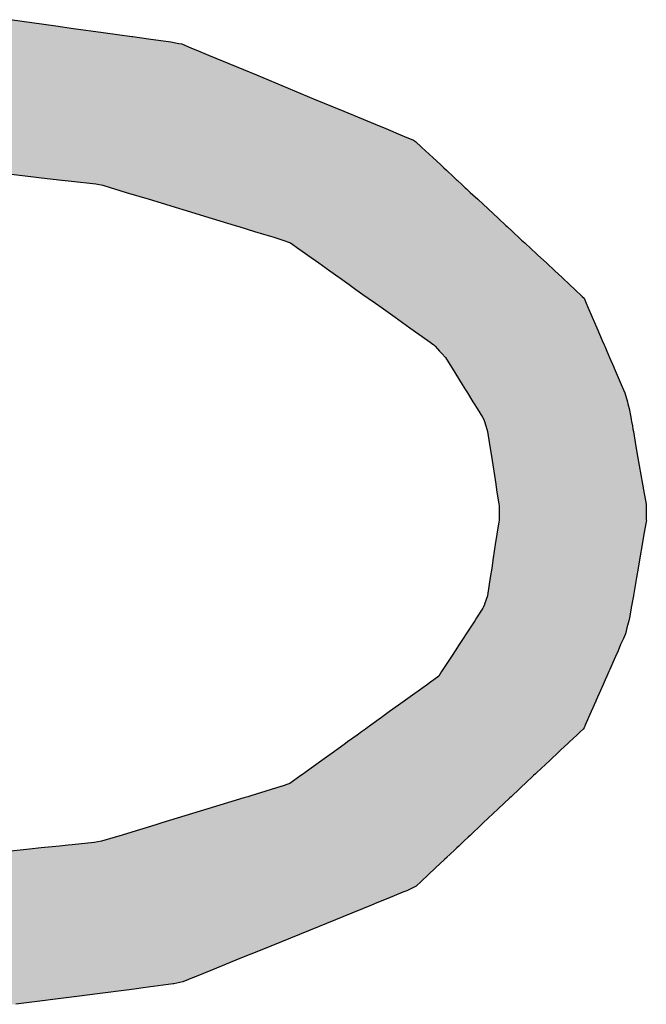
# Model space of a CAD drawing. Extents: x -138 to 452, y 87 to 529.
# Drawn here: x -108 to -104, y 372 to 379 of the extents above; entities that cross this region are included whole.
import ezdxf

# ---------------------------------------------------------------- set-up
doc = ezdxf.new("R2010")
doc.units = 0
doc.header["$MEASUREMENT"] = 0
doc.layers.add('EBENE_1', color=160, linetype='CONTINUOUS')

# ---------------------------------------------------------------- blocks, each defined once
blk = doc.blocks.new('*U38')
at = {"layer": 'EBENE_1', "color": 7, "linetype": 'Continuous'}
for p, q in [((-66.292, 17.6639), (-66.2107, 17.6527)), ((-66.2107, 17.6527), (-66.1795, 17.6484)), ((-66.1795, 17.6484), (-66.1271, 17.6412)), ((-66.1271, 17.6412), (-66.0763, 17.6342)), ((-66.0763, 17.6342), (-66.0747, 17.634)), ((-66.0747, 17.634), (-66.0466, 17.6301)), ((-66.0466, 17.6301), (-66.0069, 17.6246)), ((-66.0069, 17.6246), (-65.9927, 17.6219)), ((-65.9927, 17.6219), (-65.9879, 17.621)), ((-65.9879, 17.621), (-65.9703, 17.6137)), ((-65.9703, 17.6137), (-65.96, 17.6094)), ((-65.96, 17.6094), (-65.9404, 17.6013)), ((-65.9404, 17.6013), (-65.8783, 17.5755)), ((-65.8783, 17.5755), (-65.8552, 17.5659)), ((-65.8552, 17.5659), (-65.7541, 17.5239)), ((-65.7541, 17.5239), (-65.7006, 17.5017)), ((-65.7006, 17.5017), (-65.6594, 17.4846)), ((-65.6594, 17.4846), (-65.6451, 17.4786)), ((-65.6451, 17.4786), (-65.6265, 17.4709)), ((-65.6265, 17.4709), (-65.5961, 17.4583)), ((-65.5961, 17.4583), (-65.593, 17.457)), ((-65.593, 17.457), (-65.5774, 17.4505)), ((-65.5774, 17.4505), (-65.5738, 17.4483)), ((-65.5738, 17.4483), (-65.563, 17.4383)), ((-65.563, 17.4383), (-65.5623, 17.4377)), ((-65.5623, 17.4377), (-65.5431, 17.4198)), ((-65.5431, 17.4198), (-65.529, 17.4067)), ((-65.529, 17.4067), (-65.5287, 17.4065)), ((-65.5287, 17.4065), (-65.5251, 17.4031)), ((-66.3505, 17.3971), (-66.2504, 17.3857)), ((-65.5251, 17.4031), (-65.5236, 17.4017)), ((-65.5236, 17.4017), (-65.5186, 17.3971)), ((-65.5186, 17.3971), (-65.5063, 17.3857)), ((-66.2504, 17.3857), (-66.236, 17.384)), ((-66.236, 17.384), (-66.2002, 17.3799)), ((-66.2002, 17.3799), (-66.1995, 17.3799)), ((-66.1995, 17.3799), (-66.1833, 17.378)), ((-66.1833, 17.378), (-66.1833, 17.378)), ((-66.1833, 17.378), (-66.1402, 17.3731)), ((-66.1402, 17.3731), (-66.1278, 17.3708)), ((-66.1278, 17.3708), (-66.1128, 17.3662)), ((-65.5063, 17.3857), (-65.5046, 17.384)), ((-65.5046, 17.384), (-65.5002, 17.3799)), ((-65.5002, 17.3799), (-65.5001, 17.3799)), ((-65.5001, 17.3799), (-65.4981, 17.378)), ((-65.4981, 17.378), (-65.4981, 17.378)), ((-65.4981, 17.378), (-65.4928, 17.3731)), ((-65.4928, 17.3731), (-65.4903, 17.3708)), ((-65.4903, 17.3708), (-65.4854, 17.3662)), ((-66.1128, 17.3662), (-66.1072, 17.3645)), ((-66.1072, 17.3645), (-66.086, 17.358)), ((-66.086, 17.358), (-66.0453, 17.3457)), ((-65.4854, 17.3662), (-65.4835, 17.3645)), ((-65.4835, 17.3645), (-65.4766, 17.358)), ((-65.4766, 17.358), (-65.4633, 17.3457)), ((-66.0453, 17.3457), (-65.9337, 17.3116)), ((-65.4633, 17.3457), (-65.4266, 17.3116)), ((-65.9337, 17.3116), (-65.8933, 17.2993)), ((-65.4266, 17.3116), (-65.4134, 17.2993)), ((-65.8933, 17.2993), (-65.8866, 17.2973)), ((-65.8866, 17.2973), (-65.8588, 17.2888)), ((-65.8588, 17.2888), (-65.843, 17.284)), ((-65.843, 17.284), (-65.8266, 17.279)), ((-65.4134, 17.2993), (-65.4112, 17.2973)), ((-65.4112, 17.2973), (-65.4021, 17.2888)), ((-65.4021, 17.2888), (-65.3969, 17.284)), ((-65.3969, 17.284), (-65.3915, 17.279)), ((-65.8266, 17.279), (-65.8085, 17.2735)), ((-65.8085, 17.2735), (-65.795, 17.2684)), ((-65.795, 17.2684), (-65.7803, 17.258)), ((-65.3915, 17.279), (-65.3856, 17.2735)), ((-65.3856, 17.2735), (-65.3801, 17.2684)), ((-65.3801, 17.2684), (-65.3689, 17.258)), ((-65.7803, 17.258), (-65.7684, 17.2495)), ((-65.7684, 17.2495), (-65.7645, 17.2467)), ((-65.3689, 17.258), (-65.3597, 17.2495)), ((-65.3597, 17.2495), (-65.3567, 17.2467)), ((-65.7645, 17.2467), (-65.745, 17.2329)), ((-65.745, 17.2329), (-65.7252, 17.2188)), ((-65.3567, 17.2467), (-65.3418, 17.2329)), ((-65.3418, 17.2329), (-65.3267, 17.2188)), ((-65.7252, 17.2188), (-65.7096, 17.2077)), ((-65.3267, 17.2188), (-65.3147, 17.2077)), ((-65.7096, 17.2077), (-65.7078, 17.2064)), ((-65.7078, 17.2064), (-65.6912, 17.1947)), ((-65.3147, 17.2077), (-65.3133, 17.2064)), ((-65.3133, 17.2064), (-65.3007, 17.1947)), ((-65.6912, 17.1947), (-65.6791, 17.186)), ((-65.6791, 17.186), (-65.6627, 17.1744)), ((-65.3007, 17.1947), (-65.2914, 17.186)), ((-65.2914, 17.186), (-65.2789, 17.1744)), ((-65.6627, 17.1744), (-65.6619, 17.1738)), ((-65.6619, 17.1738), (-65.6576, 17.1708)), ((-65.6576, 17.1708), (-65.6446, 17.1615)), ((-65.6446, 17.1615), (-65.6347, 17.1544)), ((-65.2789, 17.1744), (-65.2782, 17.1738)), ((-65.2782, 17.1738), (-65.2751, 17.1708)), ((-65.2751, 17.1708), (-65.2711, 17.1615)), ((-65.2711, 17.1615), (-65.2681, 17.1544)), ((-65.6347, 17.1544), (-65.6096, 17.1367)), ((-65.2681, 17.1544), (-65.2604, 17.1367)), ((-65.6096, 17.1367), (-65.5965, 17.1273)), ((-65.5965, 17.1273), (-65.5836, 17.1181)), ((-65.2604, 17.1367), (-65.2564, 17.1273)), ((-65.2564, 17.1273), (-65.2524, 17.1181)), ((-65.5836, 17.1181), (-65.5517, 17.0955)), ((-65.2524, 17.1181), (-65.2427, 17.0955)), ((-65.5517, 17.0955), (-65.5409, 17.0878)), ((-65.2427, 17.0955), (-65.2394, 17.0878)), ((-65.5409, 17.0878), (-65.539, 17.0857)), ((-65.539, 17.0857), (-65.531, 17.0769)), ((-65.531, 17.0769), (-65.5272, 17.0728)), ((-65.2394, 17.0878), (-65.2385, 17.0857)), ((-65.2385, 17.0857), (-65.2347, 17.0769)), ((-65.2347, 17.0769), (-65.2329, 17.0728)), ((-65.5272, 17.0728), (-65.5207, 17.0656)), ((-65.5207, 17.0656), (-65.51, 17.0485)), ((-65.2329, 17.0728), (-65.2298, 17.0656)), ((-65.2298, 17.0656), (-65.2224, 17.0485)), ((-65.51, 17.0485), (-65.5089, 17.0466)), ((-65.5089, 17.0466), (-65.491, 17.0178)), ((-65.2224, 17.0485), (-65.2216, 17.0466)), ((-65.2216, 17.0466), (-65.2092, 17.0178)), ((-65.491, 17.0178), (-65.485, 17.0082)), ((-65.485, 17.0082), (-65.485, 17.0081)), ((-65.485, 17.0081), (-65.4818, 17.003)), ((-65.2092, 17.0178), (-65.205, 17.0082)), ((-65.205, 17.0082), (-65.205, 17.0081)), ((-65.205, 17.0081), (-65.2028, 17.003)), ((-65.4818, 17.003), (-65.4719, 16.987)), ((-65.4719, 16.987), (-65.4695, 16.9832)), ((-65.2028, 17.003), (-65.1983, 16.987)), ((-65.1983, 16.987), (-65.1972, 16.9832)), ((-65.4695, 16.9832), (-65.4647, 16.9754)), ((-65.4647, 16.9754), (-65.4552, 16.9601)), ((-65.1972, 16.9832), (-65.195, 16.9754)), ((-65.195, 16.9754), (-65.1923, 16.9601)), ((-65.4552, 16.9601), (-65.4526, 16.9559)), ((-65.4526, 16.9559), (-65.4514, 16.952)), ((-65.1923, 16.9601), (-65.1915, 16.9559)), ((-65.1915, 16.9559), (-65.1909, 16.952)), ((-65.4514, 16.952), (-65.449, 16.9444)), ((-65.449, 16.9444), (-65.4472, 16.9383)), ((-65.4472, 16.9383), (-65.4459, 16.9342)), ((-65.1909, 16.952), (-65.1895, 16.9444)), ((-65.1895, 16.9444), (-65.1884, 16.9383)), ((-65.1884, 16.9383), (-65.1877, 16.9342)), ((-65.4459, 16.9342), (-65.4418, 16.9079)), ((-65.1877, 16.9342), (-65.1831, 16.9079)), ((-65.4418, 16.9079), (-65.4392, 16.8907)), ((-65.1831, 16.9079), (-65.1801, 16.8907)), ((-65.4392, 16.8907), (-65.4314, 16.8409)), ((-65.1801, 16.8907), (-65.1713, 16.8409)), ((-65.4314, 16.8409), (-65.4299, 16.831)), ((-65.4299, 16.831), (-65.426, 16.806)), ((-65.1713, 16.8409), (-65.1696, 16.831)), ((-65.1696, 16.831), (-65.1652, 16.806)), ((-65.426, 16.806), (-65.4256, 16.8032)), ((-65.4256, 16.8032), (-65.4254, 16.8018)), ((-65.4254, 16.8018), (-65.4252, 16.8006)), ((-65.4252, 16.8006), (-65.4253, 16.7902)), ((-65.1652, 16.806), (-65.1652, 16.8032)), ((-65.1652, 16.8032), (-65.1651, 16.8018)), ((-65.1651, 16.8018), (-65.1651, 16.8006)), ((-65.1651, 16.8006), (-65.165, 16.7902)), ((-65.4255, 16.7777), (-65.4256, 16.7768)), ((-65.4253, 16.7902), (-65.4255, 16.7805)), ((-65.4255, 16.7805), (-65.4255, 16.7777)), ((-65.165, 16.7902), (-65.1648, 16.7805)), ((-65.1648, 16.7805), (-65.1648, 16.7777)), ((-65.1648, 16.7777), (-65.1647, 16.7768)), ((-65.426, 16.7742), (-65.4294, 16.7525)), ((-65.4256, 16.7768), (-65.426, 16.7742)), ((-65.1652, 16.7742), (-65.1689, 16.7525)), ((-65.1647, 16.7768), (-65.1652, 16.7742)), ((-65.4294, 16.7525), (-65.4323, 16.7341)), ((-65.1689, 16.7525), (-65.1721, 16.7341)), ((-65.4323, 16.7341), (-65.4359, 16.7106)), ((-65.1721, 16.7341), (-65.1762, 16.7106)), ((-65.4359, 16.7106), (-65.4387, 16.6926)), ((-65.1762, 16.7106), (-65.1793, 16.6926)), ((-65.4387, 16.6926), (-65.4413, 16.6756)), ((-65.1793, 16.6926), (-65.1822, 16.6756)), ((-65.4413, 16.6756), (-65.4462, 16.6439)), ((-65.1822, 16.6756), (-65.1876, 16.6439)), ((-65.4463, 16.6435), (-65.4516, 16.6286)), ((-65.4462, 16.6439), (-65.4463, 16.6435)), ((-65.1877, 16.6435), (-65.1903, 16.6286)), ((-65.1876, 16.6439), (-65.1877, 16.6435)), ((-65.4545, 16.6213), (-65.4656, 16.6043)), ((-65.4538, 16.6225), (-65.4545, 16.6213)), ((-65.4517, 16.6282), (-65.4538, 16.6225)), ((-65.4516, 16.6286), (-65.4517, 16.6282)), ((-65.1916, 16.6213), (-65.1945, 16.6043)), ((-65.1913, 16.6225), (-65.1916, 16.6213)), ((-65.1904, 16.6282), (-65.1913, 16.6225)), ((-65.1903, 16.6286), (-65.1904, 16.6282)), ((-65.4656, 16.6043), (-65.4688, 16.5993)), ((-65.1945, 16.6043), (-65.1958, 16.5993)), ((-65.4769, 16.5868), (-65.484, 16.5759)), ((-65.4688, 16.5993), (-65.4769, 16.5868)), ((-65.1991, 16.5868), (-65.2019, 16.5759)), ((-65.1958, 16.5993), (-65.1991, 16.5868)), ((-65.484, 16.5759), (-65.4892, 16.568)), ((-65.2019, 16.5759), (-65.2054, 16.568)), ((-65.4964, 16.5569), (-65.5033, 16.5462)), ((-65.4892, 16.568), (-65.4964, 16.5569)), ((-65.2103, 16.5569), (-65.2149, 16.5462)), ((-65.2054, 16.568), (-65.2103, 16.5569)), ((-65.5098, 16.5361), (-65.5169, 16.5252)), ((-65.5033, 16.5462), (-65.5098, 16.5361)), ((-65.2194, 16.5361), (-65.2242, 16.5252)), ((-65.2149, 16.5462), (-65.2194, 16.5361)), ((-65.5169, 16.5252), (-65.525, 16.5128)), ((-65.2242, 16.5252), (-65.2296, 16.5128)), ((-65.5326, 16.501), (-65.5414, 16.4946)), ((-65.5298, 16.5054), (-65.5326, 16.501)), ((-65.5274, 16.5091), (-65.5298, 16.5054)), ((-65.525, 16.5128), (-65.5274, 16.5091)), ((-65.2348, 16.501), (-65.2376, 16.4946)), ((-65.2329, 16.5054), (-65.2348, 16.501)), ((-65.2312, 16.5091), (-65.2329, 16.5054)), ((-65.2296, 16.5128), (-65.2312, 16.5091)), ((-65.5526, 16.4865), (-65.5915, 16.4584)), ((-65.547, 16.4905), (-65.5526, 16.4865)), ((-65.5414, 16.4946), (-65.547, 16.4905)), ((-65.2412, 16.4865), (-65.2535, 16.4584)), ((-65.2394, 16.4905), (-65.2412, 16.4865)), ((-65.2376, 16.4946), (-65.2394, 16.4905)), ((-65.5935, 16.457), (-65.6196, 16.4382)), ((-65.5915, 16.4584), (-65.5935, 16.457)), ((-65.2541, 16.457), (-65.2624, 16.4382)), ((-65.2535, 16.4584), (-65.2541, 16.457)), ((-65.6196, 16.4382), (-65.6341, 16.4277)), ((-65.2624, 16.4382), (-65.267, 16.4277)), ((-65.6527, 16.4143), (-65.6592, 16.4096)), ((-65.6341, 16.4277), (-65.6527, 16.4143)), ((-65.2728, 16.4143), (-65.2749, 16.4096)), ((-65.267, 16.4277), (-65.2728, 16.4143)), ((-65.6771, 16.3967), (-65.6939, 16.3845)), ((-65.6693, 16.4023), (-65.6771, 16.3967)), ((-65.6624, 16.4073), (-65.6693, 16.4023)), ((-65.6592, 16.4096), (-65.6624, 16.4073)), ((-65.2881, 16.3967), (-65.3011, 16.3845)), ((-65.2822, 16.4023), (-65.2881, 16.3967)), ((-65.2769, 16.4073), (-65.2822, 16.4023)), ((-65.2749, 16.4096), (-65.2769, 16.4073)), ((-65.6976, 16.3819), (-65.7133, 16.3706)), ((-65.6939, 16.3845), (-65.6976, 16.3819)), ((-65.3038, 16.3819), (-65.3159, 16.3706)), ((-65.3011, 16.3845), (-65.3038, 16.3819)), ((-65.7173, 16.3677), (-65.7394, 16.3517)), ((-65.7165, 16.3682), (-65.7173, 16.3677)), ((-65.7133, 16.3706), (-65.7165, 16.3682)), ((-65.3189, 16.3677), (-65.3359, 16.3517)), ((-65.3184, 16.3682), (-65.3189, 16.3677)), ((-65.3159, 16.3706), (-65.3184, 16.3682)), ((-65.7394, 16.3517), (-65.769, 16.3304)), ((-65.3359, 16.3517), (-65.3586, 16.3304)), ((-65.7766, 16.3249), (-65.7962, 16.3108)), ((-65.7721, 16.3281), (-65.7766, 16.3249)), ((-65.769, 16.3304), (-65.7721, 16.3281)), ((-65.3644, 16.3249), (-65.3794, 16.3108)), ((-65.361, 16.3281), (-65.3644, 16.3249)), ((-65.3586, 16.3304), (-65.361, 16.3281)), ((-65.7962, 16.3108), (-65.8118, 16.3055)), ((-65.3794, 16.3108), (-65.385, 16.3055)), ((-65.8291, 16.3003), (-65.8652, 16.2892)), ((-65.8124, 16.3054), (-65.8291, 16.3003)), ((-65.8118, 16.3055), (-65.8124, 16.3054)), ((-65.3906, 16.3003), (-65.4024, 16.2892)), ((-65.3852, 16.3054), (-65.3906, 16.3003)), ((-65.385, 16.3055), (-65.3852, 16.3054)), ((-65.8779, 16.2854), (-65.9415, 16.266)), ((-65.8708, 16.2875), (-65.8779, 16.2854)), ((-65.8652, 16.2892), (-65.8708, 16.2875)), ((-65.4065, 16.2854), (-65.4271, 16.266)), ((-65.4042, 16.2875), (-65.4065, 16.2854)), ((-65.4024, 16.2892), (-65.4042, 16.2875)), ((-65.9415, 16.266), (-66.0228, 16.2411)), ((-65.4271, 16.266), (-65.4535, 16.2411)), ((-66.0339, 16.2377), (-66.0915, 16.2202)), ((-66.0228, 16.2411), (-66.0339, 16.2377)), ((-65.4571, 16.2377), (-65.4758, 16.2202)), ((-65.4535, 16.2411), (-65.4571, 16.2377)), ((-66.0915, 16.2202), (-66.0951, 16.2191)), ((-65.4758, 16.2202), (-65.477, 16.2191)), ((-66.1821, 16.2025), (-66.1889, 16.2018)), ((-66.1428, 16.2066), (-66.1821, 16.2025)), ((-66.1297, 16.2085), (-66.1428, 16.2066)), ((-66.1056, 16.2159), (-66.1297, 16.2085)), ((-66.0951, 16.2191), (-66.1056, 16.2159)), ((-65.4945, 16.2025), (-65.4953, 16.2018)), ((-65.4902, 16.2066), (-65.4945, 16.2025)), ((-65.4882, 16.2085), (-65.4902, 16.2066)), ((-65.4804, 16.2159), (-65.4882, 16.2085)), ((-65.477, 16.2191), (-65.4804, 16.2159)), ((-66.2683, 16.1936), (-66.3473, 16.1854)), ((-66.2574, 16.1947), (-66.2683, 16.1936)), ((-66.2368, 16.1969), (-66.2574, 16.1947)), ((-66.2043, 16.2002), (-66.2368, 16.1969)), ((-66.1889, 16.2018), (-66.2043, 16.2002)), ((-65.5127, 16.1854), (-65.5181, 16.1803)), ((-65.504, 16.1936), (-65.5127, 16.1854)), ((-65.5028, 16.1947), (-65.504, 16.1936)), ((-65.5005, 16.1969), (-65.5028, 16.1947)), ((-65.497, 16.2002), (-65.5005, 16.1969)), ((-65.4953, 16.2018), (-65.497, 16.2002)), ((-65.5223, 16.1764), (-65.5384, 16.1613)), ((-65.5221, 16.1765), (-65.5223, 16.1764)), ((-65.5184, 16.18), (-65.5221, 16.1765)), ((-65.5181, 16.1803), (-65.5184, 16.18)), ((-65.5384, 16.1613), (-65.5637, 16.1374)), ((-65.5637, 16.1374), (-65.5726, 16.1291)), ((-65.596, 16.1182), (-65.6229, 16.1073)), ((-65.589, 16.121), (-65.596, 16.1182)), ((-65.5726, 16.1291), (-65.589, 16.121)), ((-65.642, 16.0995), (-65.6515, 16.0956)), ((-65.6229, 16.1073), (-65.642, 16.0995)), ((-65.6515, 16.0956), (-65.7023, 16.075)), ((-65.7023, 16.075), (-65.7445, 16.0578)), ((-65.7445, 16.0578), (-65.8459, 16.0166)), ((-65.8459, 16.0166), (-65.8847, 16.0008)), ((-65.8847, 16.0008), (-65.9336, 15.9809)), ((-65.9336, 15.9809), (-65.9654, 15.9679)), ((-65.9856, 15.9597), (-66.0017, 15.9561)), ((-65.9656, 15.9679), (-65.9856, 15.9597)), ((-65.9654, 15.9679), (-65.9656, 15.9679)), ((-66.0811, 15.9457), (-66.1369, 15.9385)), ((-66.0678, 15.9475), (-66.0811, 15.9457)), ((-66.0563, 15.949), (-66.0678, 15.9475)), ((-66.0293, 15.9524), (-66.0563, 15.949)), ((-66.0029, 15.9559), (-66.0293, 15.9524)), ((-66.0017, 15.9561), (-66.0029, 15.9559)), ((-66.1689, 15.9344), (-66.2816, 15.9198)), ((-66.1369, 15.9385), (-66.1689, 15.9344))]:
    blk.add_line(p, q, dxfattribs=at)
for points in [[(-66.7171, 17.6527), (-66.7511, 17.6484), (-66.1795, 17.6484)], [(-66.629, 17.6639), (-66.7171, 17.6527), (-66.2107, 17.6527)], [(-66.8647, 17.634), (-66.8807, 17.6301), (-66.0466, 17.6301)], [(-66.863, 17.6342), (-66.8647, 17.634), (-66.0747, 17.634)], [(-66.8078, 17.6412), (-66.863, 17.6342), (-66.0763, 17.6342)], [(-66.7511, 17.6484), (-66.8078, 17.6412), (-66.1271, 17.6412)], [(-66.9047, 17.621), (-66.9241, 17.6137), (-65.9703, 17.6137)], [(-66.9023, 17.6219), (-66.9047, 17.621), (-65.9879, 17.621)], [(-66.8952, 17.6246), (-66.9023, 17.6219), (-65.9927, 17.6219)], [(-66.8807, 17.6301), (-66.8952, 17.6246), (-66.0069, 17.6246)], [(-66.9568, 17.6013), (-67.025, 17.5755), (-65.8783, 17.5755)], [(-66.9354, 17.6094), (-66.9568, 17.6013), (-65.9404, 17.6013)], [(-66.9241, 17.6137), (-66.9354, 17.6094), (-65.96, 17.6094)], [(-67.0504, 17.5659), (-67.1614, 17.5239), (-65.7541, 17.5239)], [(-67.025, 17.5755), (-67.0504, 17.5659), (-65.8552, 17.5659)], [(-67.1614, 17.5239), (-67.2201, 17.5017), (-65.7006, 17.5017)], [(-67.2201, 17.5017), (-67.2654, 17.4846), (-65.6594, 17.4846)], [(-67.2811, 17.4786), (-67.2969, 17.4709), (-65.6265, 17.4709)], [(-67.2654, 17.4846), (-67.2811, 17.4786), (-65.6451, 17.4786)], [(-67.3116, 17.4583), (-67.3131, 17.457), (-65.593, 17.457)], [(-67.2969, 17.4709), (-67.3116, 17.4583), (-65.5961, 17.4583)], [(-67.3232, 17.4483), (-67.3349, 17.4383), (-65.563, 17.4383)], [(-67.3207, 17.4505), (-67.3232, 17.4483), (-65.5738, 17.4483)], [(-67.3131, 17.457), (-67.3207, 17.4505), (-65.5774, 17.4505)], [(-67.3356, 17.4377), (-67.3565, 17.4198), (-65.5431, 17.4198)], [(-67.3349, 17.4383), (-67.3356, 17.4377), (-65.5623, 17.4377)], [(-67.3565, 17.4198), (-67.3718, 17.4067), (-65.529, 17.4067)], [(-66.445, 17.4067), (-66.4331, 17.4065), (-65.5287, 17.4065)], [(-66.4331, 17.4065), (-66.4032, 17.4031), (-65.5251, 17.4031)], [(-66.4032, 17.4031), (-66.3916, 17.4017), (-65.5236, 17.4017)], [(-66.3916, 17.4017), (-66.3505, 17.3971), (-65.5186, 17.3971)], [(-66.3505, 17.3971), (-66.2504, 17.3857), (-65.5063, 17.3857)], [(-66.2504, 17.3857), (-66.236, 17.384), (-65.5046, 17.384)], [(-66.236, 17.384), (-66.2002, 17.3799), (-65.5002, 17.3799)], [(-66.2002, 17.3799), (-66.1995, 17.3799), (-65.5001, 17.3799)], [(-66.1995, 17.3799), (-66.1833, 17.378), (-65.4981, 17.378)], [(-66.1833, 17.378), (-66.1833, 17.378), (-65.4981, 17.378)], [(-66.1833, 17.378), (-66.1402, 17.3731), (-65.4928, 17.3731)], [(-66.1402, 17.3731), (-66.1278, 17.3708), (-65.4903, 17.3708)], [(-66.1278, 17.3708), (-66.1128, 17.3662), (-65.4854, 17.3662)], [(-66.1128, 17.3662), (-66.1072, 17.3645), (-65.4835, 17.3645)], [(-66.1072, 17.3645), (-66.086, 17.358), (-65.4766, 17.358)], [(-66.086, 17.358), (-66.0453, 17.3457), (-65.4633, 17.3457)], [(-66.0453, 17.3457), (-65.9337, 17.3116), (-65.4266, 17.3116)], [(-65.9337, 17.3116), (-65.8933, 17.2993), (-65.4134, 17.2993)], [(-65.8933, 17.2993), (-65.8866, 17.2973), (-65.4112, 17.2973)], [(-65.8866, 17.2973), (-65.8588, 17.2888), (-65.4021, 17.2888)], [(-65.8588, 17.2888), (-65.843, 17.284), (-65.3969, 17.284)], [(-65.843, 17.284), (-65.8266, 17.279), (-65.3915, 17.279)], [(-65.8266, 17.279), (-65.8085, 17.2735), (-65.3856, 17.2735)], [(-65.8085, 17.2735), (-65.795, 17.2684), (-65.3801, 17.2684)], [(-65.795, 17.2684), (-65.7803, 17.258), (-65.3689, 17.258)], [(-65.7803, 17.258), (-65.7684, 17.2495), (-65.3597, 17.2495)], [(-65.7684, 17.2495), (-65.7645, 17.2467), (-65.3567, 17.2467)], [(-65.7645, 17.2467), (-65.745, 17.2329), (-65.3418, 17.2329)], [(-65.745, 17.2329), (-65.7252, 17.2188), (-65.3267, 17.2188)], [(-65.7252, 17.2188), (-65.7096, 17.2077), (-65.3147, 17.2077)], [(-65.7096, 17.2077), (-65.7078, 17.2064), (-65.3133, 17.2064)], [(-65.7078, 17.2064), (-65.6912, 17.1947), (-65.3007, 17.1947)], [(-65.6912, 17.1947), (-65.6791, 17.186), (-65.2914, 17.186)], [(-65.6791, 17.186), (-65.6627, 17.1744), (-65.2789, 17.1744)], [(-65.6627, 17.1744), (-65.6619, 17.1738), (-65.2782, 17.1738)], [(-65.6619, 17.1738), (-65.6576, 17.1708), (-65.2751, 17.1708)], [(-65.6576, 17.1708), (-65.6446, 17.1615), (-65.2711, 17.1615)], [(-65.6446, 17.1615), (-65.6347, 17.1544), (-65.2681, 17.1544)], [(-65.6347, 17.1544), (-65.6096, 17.1367), (-65.2604, 17.1367)], [(-65.6096, 17.1367), (-65.5965, 17.1273), (-65.2564, 17.1273)], [(-65.5965, 17.1273), (-65.5836, 17.1181), (-65.2524, 17.1181)], [(-65.5836, 17.1181), (-65.5517, 17.0955), (-65.2427, 17.0955)], [(-65.5517, 17.0955), (-65.5409, 17.0878), (-65.2394, 17.0878)], [(-65.5409, 17.0878), (-65.539, 17.0857), (-65.2385, 17.0857)], [(-65.539, 17.0857), (-65.531, 17.0769), (-65.2347, 17.0769)], [(-65.531, 17.0769), (-65.5272, 17.0728), (-65.2329, 17.0728)], [(-65.5272, 17.0728), (-65.5207, 17.0656), (-65.2298, 17.0656)], [(-65.5207, 17.0656), (-65.51, 17.0485), (-65.2224, 17.0485)], [(-65.51, 17.0485), (-65.5089, 17.0466), (-65.2216, 17.0466)], [(-65.5089, 17.0466), (-65.491, 17.0178), (-65.2092, 17.0178)], [(-65.491, 17.0178), (-65.485, 17.0082), (-65.205, 17.0082)], [(-65.485, 17.0082), (-65.485, 17.0081), (-65.205, 17.0081)], [(-65.485, 17.0081), (-65.4818, 17.003), (-65.2028, 17.003)], [(-65.4818, 17.003), (-65.4719, 16.987), (-65.1983, 16.987)], [(-65.4719, 16.987), (-65.4695, 16.9832), (-65.1972, 16.9832)], [(-65.4695, 16.9832), (-65.4647, 16.9754), (-65.195, 16.9754)], [(-65.4647, 16.9754), (-65.4552, 16.9601), (-65.1923, 16.9601)], [(-65.4552, 16.9601), (-65.4526, 16.9559), (-65.1915, 16.9559)], [(-65.4526, 16.9559), (-65.4514, 16.952), (-65.1909, 16.952)], [(-65.4514, 16.952), (-65.449, 16.9444), (-65.1895, 16.9444)], [(-65.449, 16.9444), (-65.4472, 16.9383), (-65.1884, 16.9383)], [(-65.4472, 16.9383), (-65.4459, 16.9342), (-65.1877, 16.9342)], [(-65.4459, 16.9342), (-65.4418, 16.9079), (-65.1831, 16.9079)], [(-65.4418, 16.9079), (-65.4392, 16.8907), (-65.1801, 16.8907)], [(-65.4392, 16.8907), (-65.4314, 16.8409), (-65.1713, 16.8409)], [(-65.4314, 16.8409), (-65.4299, 16.831), (-65.1696, 16.831)], [(-65.4299, 16.831), (-65.426, 16.806), (-65.1652, 16.806)], [(-65.426, 16.806), (-65.4256, 16.8032), (-65.1652, 16.8032)], [(-65.4256, 16.8032), (-65.4254, 16.8018), (-65.1651, 16.8018)], [(-65.4254, 16.8018), (-65.4252, 16.8006), (-65.1651, 16.8006)], [(-65.4252, 16.8006), (-65.4253, 16.7902), (-65.165, 16.7902)], [(-65.4255, 16.7777), (-65.4256, 16.7768), (-65.1647, 16.7768)], [(-65.4253, 16.7902), (-65.4255, 16.7805), (-65.1648, 16.7805)], [(-65.4255, 16.7805), (-65.4255, 16.7777), (-65.1648, 16.7777)], [(-65.426, 16.7742), (-65.4294, 16.7525), (-65.1689, 16.7525)], [(-65.4256, 16.7768), (-65.426, 16.7742), (-65.1652, 16.7742)], [(-65.4294, 16.7525), (-65.4323, 16.7341), (-65.1721, 16.7341)], [(-65.4323, 16.7341), (-65.4359, 16.7106), (-65.1762, 16.7106)], [(-65.4359, 16.7106), (-65.4387, 16.6926), (-65.1793, 16.6926)], [(-65.4387, 16.6926), (-65.4413, 16.6756), (-65.1822, 16.6756)], [(-65.4413, 16.6756), (-65.4462, 16.6439), (-65.1876, 16.6439)], [(-65.4463, 16.6435), (-65.4516, 16.6286), (-65.1903, 16.6286)], [(-65.4462, 16.6439), (-65.4463, 16.6435), (-65.1877, 16.6435)], [(-65.4545, 16.6213), (-65.4656, 16.6043), (-65.1945, 16.6043)], [(-65.4538, 16.6225), (-65.4545, 16.6213), (-65.1916, 16.6213)], [(-65.4517, 16.6282), (-65.4538, 16.6225), (-65.1913, 16.6225)], [(-65.4516, 16.6286), (-65.4517, 16.6282), (-65.1904, 16.6282)], [(-65.4656, 16.6043), (-65.4688, 16.5993), (-65.1958, 16.5993)], [(-65.4769, 16.5868), (-65.484, 16.5759), (-65.2019, 16.5759)], [(-65.4688, 16.5993), (-65.4769, 16.5868), (-65.1991, 16.5868)], [(-65.484, 16.5759), (-65.4892, 16.568), (-65.2054, 16.568)], [(-65.4964, 16.5569), (-65.5033, 16.5462), (-65.2149, 16.5462)], [(-65.4892, 16.568), (-65.4964, 16.5569), (-65.2103, 16.5569)], [(-65.5098, 16.5361), (-65.5169, 16.5252), (-65.2242, 16.5252)], [(-65.5033, 16.5462), (-65.5098, 16.5361), (-65.2194, 16.5361)], [(-65.5169, 16.5252), (-65.525, 16.5128), (-65.2296, 16.5128)], [(-65.5326, 16.501), (-65.5414, 16.4946), (-65.2376, 16.4946)], [(-65.5298, 16.5054), (-65.5326, 16.501), (-65.2348, 16.501)], [(-65.5274, 16.5091), (-65.5298, 16.5054), (-65.2329, 16.5054)], [(-65.525, 16.5128), (-65.5274, 16.5091), (-65.2312, 16.5091)], [(-65.5526, 16.4865), (-65.5915, 16.4584), (-65.2535, 16.4584)], [(-65.547, 16.4905), (-65.5526, 16.4865), (-65.2412, 16.4865)], [(-65.5414, 16.4946), (-65.547, 16.4905), (-65.2394, 16.4905)], [(-65.5935, 16.457), (-65.6196, 16.4382), (-65.2624, 16.4382)], [(-65.5915, 16.4584), (-65.5935, 16.457), (-65.2541, 16.457)], [(-65.6196, 16.4382), (-65.6341, 16.4277), (-65.267, 16.4277)], [(-65.6527, 16.4143), (-65.6592, 16.4096), (-65.2749, 16.4096)], [(-65.6341, 16.4277), (-65.6527, 16.4143), (-65.2728, 16.4143)], [(-65.6771, 16.3967), (-65.6939, 16.3845), (-65.3011, 16.3845)], [(-65.6693, 16.4023), (-65.6771, 16.3967), (-65.2881, 16.3967)], [(-65.6624, 16.4073), (-65.6693, 16.4023), (-65.2822, 16.4023)], [(-65.6592, 16.4096), (-65.6624, 16.4073), (-65.2769, 16.4073)], [(-65.6976, 16.3819), (-65.7133, 16.3706), (-65.3159, 16.3706)], [(-65.6939, 16.3845), (-65.6976, 16.3819), (-65.3038, 16.3819)], [(-65.7173, 16.3677), (-65.7394, 16.3517), (-65.3359, 16.3517)], [(-65.7165, 16.3682), (-65.7173, 16.3677), (-65.3189, 16.3677)], [(-65.7133, 16.3706), (-65.7165, 16.3682), (-65.3184, 16.3682)], [(-65.7394, 16.3517), (-65.769, 16.3304), (-65.3586, 16.3304)], [(-65.7766, 16.3249), (-65.7962, 16.3108), (-65.3794, 16.3108)], [(-65.7721, 16.3281), (-65.7766, 16.3249), (-65.3644, 16.3249)], [(-65.769, 16.3304), (-65.7721, 16.3281), (-65.361, 16.3281)], [(-65.7962, 16.3108), (-65.8118, 16.3055), (-65.385, 16.3055)], [(-65.8291, 16.3003), (-65.8652, 16.2892), (-65.4024, 16.2892)], [(-65.8124, 16.3054), (-65.8291, 16.3003), (-65.3906, 16.3003)], [(-65.8118, 16.3055), (-65.8124, 16.3054), (-65.3852, 16.3054)], [(-65.8779, 16.2854), (-65.9415, 16.266), (-65.4271, 16.266)], [(-65.8708, 16.2875), (-65.8779, 16.2854), (-65.4065, 16.2854)], [(-65.8652, 16.2892), (-65.8708, 16.2875), (-65.4042, 16.2875)], [(-65.9415, 16.266), (-66.0228, 16.2411), (-65.4535, 16.2411)], [(-66.0339, 16.2377), (-66.0915, 16.2202), (-65.4758, 16.2202)], [(-66.0228, 16.2411), (-66.0339, 16.2377), (-65.4571, 16.2377)], [(-66.0915, 16.2202), (-66.0951, 16.2191), (-65.477, 16.2191)], [(-66.1821, 16.2025), (-66.1889, 16.2018), (-65.4953, 16.2018)], [(-66.1428, 16.2066), (-66.1821, 16.2025), (-65.4945, 16.2025)], [(-66.1297, 16.2085), (-66.1428, 16.2066), (-65.4902, 16.2066)], [(-66.1056, 16.2159), (-66.1297, 16.2085), (-65.4882, 16.2085)], [(-66.0951, 16.2191), (-66.1056, 16.2159), (-65.4804, 16.2159)], [(-66.3473, 16.1854), (-66.3968, 16.1803), (-65.5181, 16.1803)], [(-66.2683, 16.1936), (-66.3473, 16.1854), (-65.5127, 16.1854)], [(-66.2574, 16.1947), (-66.2683, 16.1936), (-65.504, 16.1936)], [(-66.2368, 16.1969), (-66.2574, 16.1947), (-65.5028, 16.1947)], [(-66.2043, 16.2002), (-66.2368, 16.1969), (-65.5005, 16.1969)], [(-66.1889, 16.2018), (-66.2043, 16.2002), (-65.497, 16.2002)], [(-67.3758, 16.1764), (-67.3582, 16.1613), (-65.5384, 16.1613)], [(-66.4336, 16.1765), (-66.4352, 16.1764), (-65.5223, 16.1764)], [(-66.3999, 16.18), (-66.4336, 16.1765), (-65.5221, 16.1765)], [(-66.3968, 16.1803), (-66.3999, 16.18), (-65.5184, 16.18)], [(-67.3582, 16.1613), (-67.3304, 16.1374), (-65.5637, 16.1374)], [(-67.3304, 16.1374), (-67.3208, 16.1291), (-65.5726, 16.1291)], [(-67.3208, 16.1291), (-67.3113, 16.121), (-65.589, 16.121)], [(-67.3113, 16.121), (-67.308, 16.1182), (-65.596, 16.1182)], [(-67.308, 16.1182), (-67.2953, 16.1073), (-65.6229, 16.1073)], [(-67.2953, 16.1073), (-67.2773, 16.0995), (-65.642, 16.0995)], [(-67.2773, 16.0995), (-67.267, 16.0956), (-65.6515, 16.0956)], [(-67.267, 16.0956), (-67.2123, 16.075), (-65.7023, 16.075)], [(-67.2123, 16.075), (-67.1668, 16.0578), (-65.7445, 16.0578)], [(-67.1668, 16.0578), (-67.0574, 16.0166), (-65.8459, 16.0166)], [(-67.0574, 16.0166), (-67.0156, 16.0008), (-65.8847, 16.0008)], [(-67.0156, 16.0008), (-66.9628, 15.9809), (-65.9336, 15.9809)], [(-66.9628, 15.9809), (-66.9285, 15.9679), (-65.9654, 15.9679)], [(-66.9285, 15.9679), (-66.9283, 15.9679), (-65.9656, 15.9679)], [(-66.9283, 15.9679), (-66.9067, 15.9597), (-65.9856, 15.9597)], [(-66.9067, 15.9597), (-66.8972, 15.9561), (-66.0017, 15.9561)], [(-66.8972, 15.9561), (-66.8965, 15.9559), (-66.0029, 15.9559)], [(-66.8965, 15.9559), (-66.8874, 15.9524), (-66.0293, 15.9524)], [(-66.8874, 15.9524), (-66.8782, 15.949), (-66.0563, 15.949)], [(-66.8782, 15.949), (-66.8704, 15.9475), (-66.0678, 15.9475)], [(-66.8704, 15.9475), (-66.8613, 15.9457), (-66.0811, 15.9457)], [(-66.8613, 15.9457), (-66.8003, 15.9385), (-66.1369, 15.9385)], [(-66.8003, 15.9385), (-66.7653, 15.9344), (-66.1689, 15.9344)]]:
    blk.add_solid(points, dxfattribs=at)
at = {"layer": 'EBENE_1', "color": 7, "linetype": 'Continuous', "extrusion": (0, 0, -1)}
for points in [[(66.7171, 17.6527), (66.2107, 17.6527), (66.1795, 17.6484)], [(66.629, 17.6639), (66.292, 17.6639), (66.2107, 17.6527)], [(66.8647, 17.634), (66.0747, 17.634), (66.0466, 17.6301)], [(66.863, 17.6342), (66.0763, 17.6342), (66.0747, 17.634)], [(66.8078, 17.6412), (66.1271, 17.6412), (66.0763, 17.6342)], [(66.7511, 17.6484), (66.1795, 17.6484), (66.1271, 17.6412)], [(66.9047, 17.621), (65.9879, 17.621), (65.9703, 17.6137)], [(66.9023, 17.6219), (65.9927, 17.6219), (65.9879, 17.621)], [(66.8952, 17.6246), (66.0069, 17.6246), (65.9927, 17.6219)], [(66.8807, 17.6301), (66.0466, 17.6301), (66.0069, 17.6246)], [(66.9568, 17.6013), (65.9404, 17.6013), (65.8783, 17.5755)], [(66.9354, 17.6094), (65.96, 17.6094), (65.9404, 17.6013)], [(66.9241, 17.6137), (65.9703, 17.6137), (65.96, 17.6094)], [(67.0504, 17.5659), (65.8552, 17.5659), (65.7541, 17.5239)], [(67.025, 17.5755), (65.8783, 17.5755), (65.8552, 17.5659)], [(67.1614, 17.5239), (65.7541, 17.5239), (65.7006, 17.5017)], [(67.2201, 17.5017), (65.7006, 17.5017), (65.6594, 17.4846)], [(67.2811, 17.4786), (65.6451, 17.4786), (65.6265, 17.4709)], [(67.2654, 17.4846), (65.6594, 17.4846), (65.6451, 17.4786)], [(67.3116, 17.4583), (65.5961, 17.4583), (65.593, 17.457)], [(67.2969, 17.4709), (65.6265, 17.4709), (65.5961, 17.4583)], [(67.3232, 17.4483), (65.5738, 17.4483), (65.563, 17.4383)], [(67.3207, 17.4505), (65.5774, 17.4505), (65.5738, 17.4483)], [(67.3131, 17.457), (65.593, 17.457), (65.5774, 17.4505)], [(67.3356, 17.4377), (65.5623, 17.4377), (65.5431, 17.4198)], [(67.3349, 17.4383), (65.563, 17.4383), (65.5623, 17.4377)], [(67.3565, 17.4198), (65.5431, 17.4198), (65.529, 17.4067)], [(66.445, 17.4067), (65.529, 17.4067), (65.5287, 17.4065)], [(66.4331, 17.4065), (65.5287, 17.4065), (65.5251, 17.4031)], [(66.4032, 17.4031), (65.5251, 17.4031), (65.5236, 17.4017)], [(66.3916, 17.4017), (65.5236, 17.4017), (65.5186, 17.3971)], [(66.3505, 17.3971), (65.5186, 17.3971), (65.5063, 17.3857)], [(66.2504, 17.3857), (65.5063, 17.3857), (65.5046, 17.384)], [(66.236, 17.384), (65.5046, 17.384), (65.5002, 17.3799)], [(66.2002, 17.3799), (65.5002, 17.3799), (65.5001, 17.3799)], [(66.1995, 17.3799), (65.5001, 17.3799), (65.4981, 17.378)], [(66.1833, 17.378), (65.4981, 17.378), (65.4981, 17.378)], [(66.1833, 17.378), (65.4981, 17.378), (65.4928, 17.3731)], [(66.1402, 17.3731), (65.4928, 17.3731), (65.4903, 17.3708)], [(66.1278, 17.3708), (65.4903, 17.3708), (65.4854, 17.3662)], [(66.1128, 17.3662), (65.4854, 17.3662), (65.4835, 17.3645)], [(66.1072, 17.3645), (65.4835, 17.3645), (65.4766, 17.358)], [(66.086, 17.358), (65.4766, 17.358), (65.4633, 17.3457)], [(66.0453, 17.3457), (65.4633, 17.3457), (65.4266, 17.3116)], [(65.9337, 17.3116), (65.4266, 17.3116), (65.4134, 17.2993)], [(65.8933, 17.2993), (65.4134, 17.2993), (65.4112, 17.2973)], [(65.8866, 17.2973), (65.4112, 17.2973), (65.4021, 17.2888)], [(65.8588, 17.2888), (65.4021, 17.2888), (65.3969, 17.284)], [(65.843, 17.284), (65.3969, 17.284), (65.3915, 17.279)], [(65.8266, 17.279), (65.3915, 17.279), (65.3856, 17.2735)], [(65.8085, 17.2735), (65.3856, 17.2735), (65.3801, 17.2684)], [(65.795, 17.2684), (65.3801, 17.2684), (65.3689, 17.258)], [(65.7803, 17.258), (65.3689, 17.258), (65.3597, 17.2495)], [(65.7684, 17.2495), (65.3597, 17.2495), (65.3567, 17.2467)], [(65.7645, 17.2467), (65.3567, 17.2467), (65.3418, 17.2329)], [(65.745, 17.2329), (65.3418, 17.2329), (65.3267, 17.2188)], [(65.7252, 17.2188), (65.3267, 17.2188), (65.3147, 17.2077)], [(65.7096, 17.2077), (65.3147, 17.2077), (65.3133, 17.2064)], [(65.7078, 17.2064), (65.3133, 17.2064), (65.3007, 17.1947)], [(65.6912, 17.1947), (65.3007, 17.1947), (65.2914, 17.186)], [(65.6791, 17.186), (65.2914, 17.186), (65.2789, 17.1744)], [(65.6627, 17.1744), (65.2789, 17.1744), (65.2782, 17.1738)], [(65.6619, 17.1738), (65.2782, 17.1738), (65.2751, 17.1708)], [(65.6576, 17.1708), (65.2751, 17.1708), (65.2711, 17.1615)], [(65.6446, 17.1615), (65.2711, 17.1615), (65.2681, 17.1544)], [(65.6347, 17.1544), (65.2681, 17.1544), (65.2604, 17.1367)], [(65.6096, 17.1367), (65.2604, 17.1367), (65.2564, 17.1273)], [(65.5965, 17.1273), (65.2564, 17.1273), (65.2524, 17.1181)], [(65.5836, 17.1181), (65.2524, 17.1181), (65.2427, 17.0955)], [(65.5517, 17.0955), (65.2427, 17.0955), (65.2394, 17.0878)], [(65.5409, 17.0878), (65.2394, 17.0878), (65.2385, 17.0857)], [(65.539, 17.0857), (65.2385, 17.0857), (65.2347, 17.0769)], [(65.531, 17.0769), (65.2347, 17.0769), (65.2329, 17.0728)], [(65.5272, 17.0728), (65.2329, 17.0728), (65.2298, 17.0656)], [(65.5207, 17.0656), (65.2298, 17.0656), (65.2224, 17.0485)], [(65.51, 17.0485), (65.2224, 17.0485), (65.2216, 17.0466)], [(65.5089, 17.0466), (65.2216, 17.0466), (65.2092, 17.0178)], [(65.491, 17.0178), (65.2092, 17.0178), (65.205, 17.0082)], [(65.485, 17.0082), (65.205, 17.0082), (65.205, 17.0081)], [(65.485, 17.0081), (65.205, 17.0081), (65.2028, 17.003)], [(65.4818, 17.003), (65.2028, 17.003), (65.1983, 16.987)], [(65.4719, 16.987), (65.1983, 16.987), (65.1972, 16.9832)], [(65.4695, 16.9832), (65.1972, 16.9832), (65.195, 16.9754)], [(65.4647, 16.9754), (65.195, 16.9754), (65.1923, 16.9601)], [(65.4552, 16.9601), (65.1923, 16.9601), (65.1915, 16.9559)], [(65.4526, 16.9559), (65.1915, 16.9559), (65.1909, 16.952)], [(65.4514, 16.952), (65.1909, 16.952), (65.1895, 16.9444)], [(65.449, 16.9444), (65.1895, 16.9444), (65.1884, 16.9383)], [(65.4472, 16.9383), (65.1884, 16.9383), (65.1877, 16.9342)], [(65.4459, 16.9342), (65.1877, 16.9342), (65.1831, 16.9079)], [(65.4418, 16.9079), (65.1831, 16.9079), (65.1801, 16.8907)], [(65.4392, 16.8907), (65.1801, 16.8907), (65.1713, 16.8409)], [(65.4314, 16.8409), (65.1713, 16.8409), (65.1696, 16.831)], [(65.4299, 16.831), (65.1696, 16.831), (65.1652, 16.806)], [(65.426, 16.806), (65.1652, 16.806), (65.1652, 16.8032)], [(65.4256, 16.8032), (65.1652, 16.8032), (65.1651, 16.8018)], [(65.4254, 16.8018), (65.1651, 16.8018), (65.1651, 16.8006)], [(65.4252, 16.8006), (65.1651, 16.8006), (65.165, 16.7902)], [(65.4255, 16.7805), (65.1648, 16.7805), (65.1648, 16.7777)], [(65.4255, 16.7777), (65.1648, 16.7777), (65.1647, 16.7768)], [(65.4253, 16.7902), (65.165, 16.7902), (65.1648, 16.7805)], [(65.426, 16.7742), (65.1652, 16.7742), (65.1689, 16.7525)], [(65.4256, 16.7768), (65.1647, 16.7768), (65.1652, 16.7742)], [(65.4294, 16.7525), (65.1689, 16.7525), (65.1721, 16.7341)], [(65.4323, 16.7341), (65.1721, 16.7341), (65.1762, 16.7106)], [(65.4359, 16.7106), (65.1762, 16.7106), (65.1793, 16.6926)], [(65.4387, 16.6926), (65.1793, 16.6926), (65.1822, 16.6756)], [(65.4413, 16.6756), (65.1822, 16.6756), (65.1876, 16.6439)], [(65.4463, 16.6435), (65.1877, 16.6435), (65.1903, 16.6286)], [(65.4462, 16.6439), (65.1876, 16.6439), (65.1877, 16.6435)], [(65.4545, 16.6213), (65.1916, 16.6213), (65.1945, 16.6043)], [(65.4538, 16.6225), (65.1913, 16.6225), (65.1916, 16.6213)], [(65.4517, 16.6282), (65.1904, 16.6282), (65.1913, 16.6225)], [(65.4516, 16.6286), (65.1903, 16.6286), (65.1904, 16.6282)], [(65.4656, 16.6043), (65.1945, 16.6043), (65.1958, 16.5993)], [(65.4769, 16.5868), (65.1991, 16.5868), (65.2019, 16.5759)], [(65.4688, 16.5993), (65.1958, 16.5993), (65.1991, 16.5868)], [(65.484, 16.5759), (65.2019, 16.5759), (65.2054, 16.568)], [(65.4964, 16.5569), (65.2103, 16.5569), (65.2149, 16.5462)], [(65.4892, 16.568), (65.2054, 16.568), (65.2103, 16.5569)], [(65.5098, 16.5361), (65.2194, 16.5361), (65.2242, 16.5252)], [(65.5033, 16.5462), (65.2149, 16.5462), (65.2194, 16.5361)], [(65.5169, 16.5252), (65.2242, 16.5252), (65.2296, 16.5128)], [(65.5326, 16.501), (65.2348, 16.501), (65.2376, 16.4946)], [(65.5298, 16.5054), (65.2329, 16.5054), (65.2348, 16.501)], [(65.5274, 16.5091), (65.2312, 16.5091), (65.2329, 16.5054)], [(65.525, 16.5128), (65.2296, 16.5128), (65.2312, 16.5091)], [(65.5526, 16.4865), (65.2412, 16.4865), (65.2535, 16.4584)], [(65.547, 16.4905), (65.2394, 16.4905), (65.2412, 16.4865)], [(65.5414, 16.4946), (65.2376, 16.4946), (65.2394, 16.4905)], [(65.5935, 16.457), (65.2541, 16.457), (65.2624, 16.4382)], [(65.5915, 16.4584), (65.2535, 16.4584), (65.2541, 16.457)], [(65.6196, 16.4382), (65.2624, 16.4382), (65.267, 16.4277)], [(65.6527, 16.4143), (65.2728, 16.4143), (65.2749, 16.4096)], [(65.6341, 16.4277), (65.267, 16.4277), (65.2728, 16.4143)], [(65.6771, 16.3967), (65.2881, 16.3967), (65.3011, 16.3845)], [(65.6693, 16.4023), (65.2822, 16.4023), (65.2881, 16.3967)], [(65.6624, 16.4073), (65.2769, 16.4073), (65.2822, 16.4023)], [(65.6592, 16.4096), (65.2749, 16.4096), (65.2769, 16.4073)], [(65.6976, 16.3819), (65.3038, 16.3819), (65.3159, 16.3706)], [(65.6939, 16.3845), (65.3011, 16.3845), (65.3038, 16.3819)], [(65.7173, 16.3677), (65.3189, 16.3677), (65.3359, 16.3517)], [(65.7165, 16.3682), (65.3184, 16.3682), (65.3189, 16.3677)], [(65.7133, 16.3706), (65.3159, 16.3706), (65.3184, 16.3682)], [(65.7394, 16.3517), (65.3359, 16.3517), (65.3586, 16.3304)], [(65.7766, 16.3249), (65.3644, 16.3249), (65.3794, 16.3108)], [(65.7721, 16.3281), (65.361, 16.3281), (65.3644, 16.3249)], [(65.769, 16.3304), (65.3586, 16.3304), (65.361, 16.3281)], [(65.7962, 16.3108), (65.3794, 16.3108), (65.385, 16.3055)], [(65.8291, 16.3003), (65.3906, 16.3003), (65.4024, 16.2892)], [(65.8124, 16.3054), (65.3852, 16.3054), (65.3906, 16.3003)], [(65.8118, 16.3055), (65.385, 16.3055), (65.3852, 16.3054)], [(65.8779, 16.2854), (65.4065, 16.2854), (65.4271, 16.266)], [(65.8708, 16.2875), (65.4042, 16.2875), (65.4065, 16.2854)], [(65.8652, 16.2892), (65.4024, 16.2892), (65.4042, 16.2875)], [(65.9415, 16.266), (65.4271, 16.266), (65.4535, 16.2411)], [(66.0339, 16.2377), (65.4571, 16.2377), (65.4758, 16.2202)], [(66.0228, 16.2411), (65.4535, 16.2411), (65.4571, 16.2377)], [(66.0915, 16.2202), (65.4758, 16.2202), (65.477, 16.2191)], [(66.1821, 16.2025), (65.4945, 16.2025), (65.4953, 16.2018)], [(66.1428, 16.2066), (65.4902, 16.2066), (65.4945, 16.2025)], [(66.1297, 16.2085), (65.4882, 16.2085), (65.4902, 16.2066)], [(66.1056, 16.2159), (65.4804, 16.2159), (65.4882, 16.2085)], [(66.0951, 16.2191), (65.477, 16.2191), (65.4804, 16.2159)], [(66.3473, 16.1854), (65.5127, 16.1854), (65.5181, 16.1803)], [(66.2683, 16.1936), (65.504, 16.1936), (65.5127, 16.1854)], [(66.2574, 16.1947), (65.5028, 16.1947), (65.504, 16.1936)], [(66.2368, 16.1969), (65.5005, 16.1969), (65.5028, 16.1947)], [(66.2043, 16.2002), (65.497, 16.2002), (65.5005, 16.1969)], [(66.1889, 16.2018), (65.4953, 16.2018), (65.497, 16.2002)], [(67.3758, 16.1764), (65.5223, 16.1764), (65.5384, 16.1613)], [(66.4336, 16.1765), (65.5221, 16.1765), (65.5223, 16.1764)], [(66.3999, 16.18), (65.5184, 16.18), (65.5221, 16.1765)], [(66.3968, 16.1803), (65.5181, 16.1803), (65.5184, 16.18)], [(67.3582, 16.1613), (65.5384, 16.1613), (65.5637, 16.1374)], [(67.3304, 16.1374), (65.5637, 16.1374), (65.5726, 16.1291)], [(67.3208, 16.1291), (65.5726, 16.1291), (65.589, 16.121)], [(67.3113, 16.121), (65.589, 16.121), (65.596, 16.1182)], [(67.308, 16.1182), (65.596, 16.1182), (65.6229, 16.1073)], [(67.2953, 16.1073), (65.6229, 16.1073), (65.642, 16.0995)], [(67.2773, 16.0995), (65.642, 16.0995), (65.6515, 16.0956)], [(67.267, 16.0956), (65.6515, 16.0956), (65.7023, 16.075)], [(67.2123, 16.075), (65.7023, 16.075), (65.7445, 16.0578)], [(67.1668, 16.0578), (65.7445, 16.0578), (65.8459, 16.0166)], [(67.0574, 16.0166), (65.8459, 16.0166), (65.8847, 16.0008)], [(67.0156, 16.0008), (65.8847, 16.0008), (65.9336, 15.9809)], [(66.9628, 15.9809), (65.9336, 15.9809), (65.9654, 15.9679)], [(66.9285, 15.9679), (65.9654, 15.9679), (65.9656, 15.9679)], [(66.9283, 15.9679), (65.9656, 15.9679), (65.9856, 15.9597)], [(66.9067, 15.9597), (65.9856, 15.9597), (66.0017, 15.9561)], [(66.8972, 15.9561), (66.0017, 15.9561), (66.0029, 15.9559)], [(66.8965, 15.9559), (66.0029, 15.9559), (66.0293, 15.9524)], [(66.8874, 15.9524), (66.0293, 15.9524), (66.0563, 15.949)], [(66.8782, 15.949), (66.0563, 15.949), (66.0678, 15.9475)], [(66.8704, 15.9475), (66.0678, 15.9475), (66.0811, 15.9457)], [(66.8613, 15.9457), (66.0811, 15.9457), (66.1369, 15.9385)], [(66.8003, 15.9385), (66.1369, 15.9385), (66.1689, 15.9344)], [(66.7653, 15.9344), (66.1689, 15.9344), (66.2816, 15.9198)]]:
    blk.add_solid(points, dxfattribs=at)
blk = doc.blocks.new('AI9-BLK1')
at = {"layer": 'EBENE_1', "color": 7, "linetype": 'Continuous'}
blk.add_blockref('*U38', (0, 0), dxfattribs=at)

msp = doc.modelspace()

# ---------------------------------------------------------------- block references
at = {"layer": 'EBENE_1', "color": 7, "xscale": 4.002462328324753, "yscale": 4.002462328324753, "zscale": 4.002462328324753}
msp.add_blockref('AI9-BLK1', (157.1624, 308.1695), dxfattribs=at)

doc.saveas('drawing.dxf')
